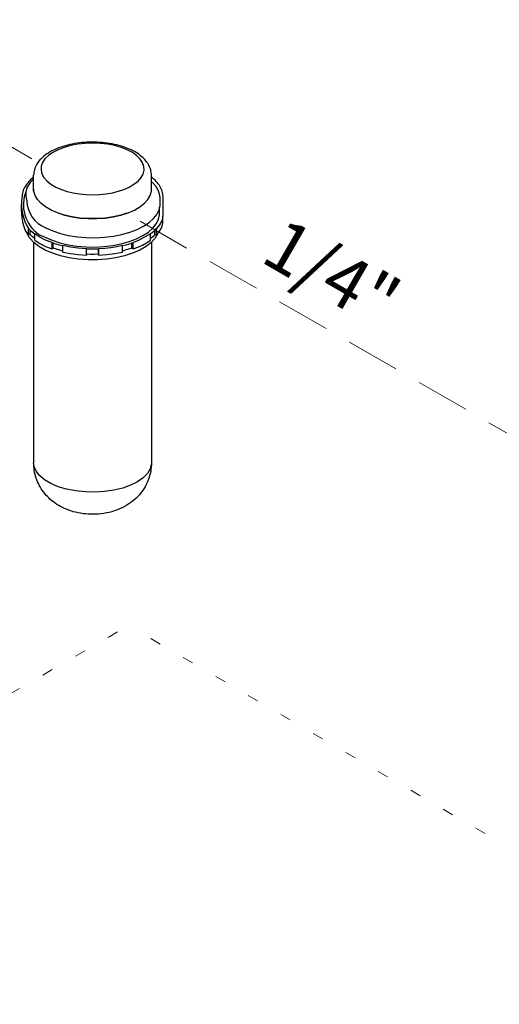
# Model space of a CAD drawing. Extents: x -14.3 to 55.7, y -15.5 to 61.7.
# Drawn here: x 14.4 to 18.9, y 42.5 to 51.7 of the extents above; entities that cross this region are included whole.
import ezdxf
from ezdxf.enums import TextEntityAlignment as Align

# ---------------------------------------------------------------- set-up
doc = ezdxf.new("R2010")
doc.units = 0
doc.header["$MEASUREMENT"] = 0
doc.linetypes.add('DASHED', pattern=[0.75, 0.5, -0.25])
doc.linetypes.add('DOT', pattern=[0.25, 0, -0.25])
doc.layers.get('0').update_dxf_attribs({"linetype": 'CONTINUOUS'})
for name, color, linetype in [('NOTES', 7, 'CONTINUOUS'), ('OBJ', 7, 'CONTINUOUS'), ('WIRING', 7, 'DOT')]:
    doc.layers.add(name, color=color, linetype=linetype)
doc.styles.get("Standard").update_dxf_attribs({"font": 'ARIAL.TTF'})

msp = doc.modelspace()

# ---------------------------------------------------------------- linework, layer by layer
at = {"color": 7, "linetype": 'Continuous'}
for p, q in [((14.5558, 50.0627), (14.5558, 50.2112)), ((15.6527, 50.0627), (15.6527, 50.2112)), ((15.7326, 49.9426), (15.7326, 50.002)), ((15.7611, 49.8549), (15.7611, 50.0033)), ((15.7586, 49.7669), (15.7586, 49.8263)), ((14.509, 49.6567), (14.509, 49.7161)), ((15.6824, 49.6991), (15.6995, 49.7161)), ((15.6995, 49.6567), (15.6995, 49.7161)), ((14.5245, 49.6604), (14.509, 49.6567)), ((14.5245, 49.6604), (14.5245, 49.7007)), ((14.5662, 49.6072), (14.5662, 49.6665)), ((15.6423, 49.6072), (15.6423, 49.6665)), ((15.684, 49.6604), (15.684, 49.7007)), ((15.684, 49.6604), (15.6995, 49.6567)), ((15.7137, 49.6738), (15.7126, 49.67)), ((14.5558, 49.5893), (14.5558, 47.5393)), ((14.7275, 49.5265), (14.7275, 49.5859)), ((14.7374, 49.5335), (14.7275, 49.5265)), ((14.7374, 49.5335), (14.7374, 49.5827)), ((14.8267, 49.4979), (14.8267, 49.5573)), ((15.047, 49.4684), (15.047, 49.5278)), ((15.0485, 49.4769), (15.0485, 49.5278)), ((15.16, 49.4769), (15.16, 49.5278)), ((15.1615, 49.4684), (15.1615, 49.5278)), ((15.3818, 49.4979), (15.3818, 49.5573)), ((15.4712, 49.5335), (15.4712, 49.5827)), ((15.4712, 49.5335), (15.481, 49.5265)), ((15.481, 49.5265), (15.481, 49.5859)), ((15.6527, 49.5893), (15.6527, 47.5393)), ((15.0485, 49.4769), (15.047, 49.4684)), ((15.16, 49.4769), (15.1615, 49.4684))]:
    msp.add_line(p, q, dxfattribs=at)
for points in [[(15.4436, 50.1009), (15.4896, 50.1275), (15.5274, 50.1573), (15.556, 50.1895), (15.5749, 50.2235), (15.5836, 50.2585), (15.5819, 50.2937), (15.57, 50.3285), (15.5479, 50.362), (15.5163, 50.3935), (15.4758, 50.4224), (15.4273, 50.448), (15.3718, 50.4697), (15.3105, 50.4872), (15.2448, 50.5), (15.1761, 50.5078), (15.1057, 50.5105), (15.0354, 50.508), (14.9665, 50.5004), (14.9007, 50.4878), (14.8392, 50.4706), (14.7834, 50.449), (14.7346, 50.4236)], [(14.7346, 50.4236), (14.6937, 50.3948), (14.6617, 50.3634), (14.6393, 50.33), (14.6269, 50.2953), (14.6248, 50.26), (14.6331, 50.225), (14.6515, 50.191), (14.6797, 50.1586), (14.7171, 50.1288), (14.7628, 50.1019), (14.8157, 50.0788)], [(14.5558, 50.1797), (14.5225, 50.1438), (14.4972, 50.102), (14.4839, 50.0588), (14.4828, 50.0151), (14.4931, 49.975)], [(15.4215, 49.8586), (15.3685, 49.8416), (15.2973, 49.8253), (15.2222, 49.8143), (15.1448, 49.8087), (15.0665, 49.8087), (14.9891, 49.8143), (14.914, 49.8253), (14.8428, 49.8416), (14.777, 49.8627), (14.7178, 49.8884), (14.6666, 49.9179), (14.6243, 49.9509), (14.5918, 49.9864), (14.5697, 50.024), (14.5586, 50.0627), (14.5572, 50.0823)], [(14.7898, 49.8586), (14.8428, 49.8416), (14.914, 49.8253), (14.9891, 49.8143), (15.0665, 49.8087), (15.1448, 49.8087), (15.2222, 49.8143), (15.2973, 49.8253), (15.3685, 49.8416), (15.4343, 49.8627), (15.4935, 49.8884), (15.5447, 49.9179), (15.587, 49.9509), (15.6196, 49.9864), (15.6416, 50.024), (15.6527, 50.0627), (15.6541, 50.0823)], [(14.8157, 50.0788), (14.8678, 50.0617), (14.924, 50.0481), (14.9832, 50.0383), (15.0445, 50.0324), (15.1067, 50.0306), (15.1689, 50.0328), (15.23, 50.039), (15.289, 50.0491), (15.3449, 50.0629), (15.3967, 50.0803), (15.4436, 50.1009)], [(15.7184, 50.0681), (15.6934, 50.1107), (15.6586, 50.1488)], [(15.7326, 50.002), (15.731, 50.0242), (15.7184, 50.0681)], [(14.6051, 49.6605), (14.7281, 49.6069), (14.7992, 49.5836), (14.8759, 49.5653), (14.9569, 49.5525), (15.0406, 49.5453), (15.1255, 49.5438), (15.21, 49.5482), (15.2926, 49.5582), (15.3716, 49.5738), (15.4457, 49.5946), (15.5134, 49.6203), (15.5735, 49.6503), (15.6248, 49.6842), (15.6664, 49.7212), (15.6976, 49.7607), (15.7177, 49.802), (15.7264, 49.8443), (15.7288, 49.9154)], [(14.6699, 49.7225), (14.7339, 49.6946), (14.805, 49.6713), (14.8817, 49.653), (14.9627, 49.6402), (15.0464, 49.633), (15.1313, 49.6315), (15.2159, 49.6359), (15.2984, 49.6459), (15.3774, 49.6615), (15.4515, 49.6823), (15.5192, 49.708), (15.5793, 49.738), (15.6306, 49.7719), (15.6723, 49.8089), (15.7034, 49.8484), (15.7236, 49.8897), (15.7322, 49.932), (15.7326, 49.9426)], [(15.7586, 49.8263), (15.7475, 49.7885), (15.7277, 49.7516), (15.6995, 49.7161)], [(15.7586, 49.8263), (15.7608, 49.8454), (15.7611, 49.8549)], [(14.509, 49.7161), (14.5261, 49.6991), (14.5453, 49.6825), (14.5662, 49.6665)], [(15.6995, 49.6567), (15.7215, 49.6832), (15.7387, 49.7105), (15.7511, 49.7385), (15.7586, 49.7669)], [(14.4727, 49.7072), (14.4808, 49.6923), (14.509, 49.6567)], [(14.521, 49.6274), (14.496, 49.67), (14.4945, 49.6749)], [(14.6641, 49.5161), (14.6059, 49.5496), (14.5579, 49.587), (14.521, 49.6274)], [(14.5662, 49.6228), (14.5598, 49.6276), (14.5412, 49.6437), (14.5245, 49.6604)], [(14.7275, 49.5859), (14.6676, 49.6096), (14.6136, 49.6366), (14.5662, 49.6665)], [(15.7126, 49.67), (15.6875, 49.6274), (15.6506, 49.587), (15.6026, 49.5496), (15.5445, 49.5161), (15.4773, 49.487), (15.4026, 49.463), (15.3218, 49.4445), (15.2366, 49.432), (15.1487, 49.4257), (15.0599, 49.4257), (14.9719, 49.432), (14.8867, 49.4445), (14.8059, 49.463), (14.7312, 49.487), (14.6641, 49.5161)], [(15.6423, 49.6665), (15.5264, 49.6033), (15.481, 49.5859)], [(15.6423, 49.6665), (15.6633, 49.6825), (15.6824, 49.6991)], [(15.684, 49.6604), (15.6673, 49.6437), (15.6487, 49.6276), (15.6423, 49.6228)], [(14.5662, 49.6072), (14.6136, 49.5772), (14.6676, 49.5502), (14.7275, 49.5265)], [(14.7275, 49.5859), (14.7594, 49.5754), (14.7926, 49.5658), (14.8267, 49.5573)], [(14.8267, 49.5075), (14.8007, 49.514), (14.7685, 49.5233), (14.7374, 49.5335)], [(15.047, 49.5278), (14.9714, 49.5333), (14.8977, 49.5432), (14.8267, 49.5573)], [(15.047, 49.5278), (15.0851, 49.5266), (15.1234, 49.5266), (15.1615, 49.5278)], [(15.3818, 49.5573), (15.3289, 49.5463), (15.2742, 49.5377), (15.2183, 49.5315), (15.1615, 49.5278)], [(15.3818, 49.5573), (15.416, 49.5658), (15.4491, 49.5754), (15.481, 49.5859)], [(15.4712, 49.5335), (15.4401, 49.5233), (15.4078, 49.514), (15.3818, 49.5075)], [(15.481, 49.5265), (15.5264, 49.5439), (15.5687, 49.5633)], [(15.5687, 49.5633), (15.6074, 49.5845), (15.6423, 49.6072)], [(14.8267, 49.4979), (14.8977, 49.4838), (14.9714, 49.4739), (15.047, 49.4684)], [(15.16, 49.4769), (15.1229, 49.4758), (15.0857, 49.4758), (15.0485, 49.4769)], [(15.1615, 49.4684), (15.2371, 49.4739), (15.3108, 49.4838), (15.3818, 49.4979)], [(14.7164, 47.3454), (14.6579, 47.3799), (14.6115, 47.4189), (14.5786, 47.461), (14.56, 47.5054), (14.5558, 47.5393)], [(15.6527, 47.5393), (15.6523, 47.528), (15.6411, 47.483), (15.6152, 47.4396), (15.5754, 47.3989), (15.5228, 47.3621), (15.4587, 47.33), (15.385, 47.3037), (15.3036, 47.2838), (15.2168, 47.2709), (15.1269, 47.2653), (15.0364, 47.2672), (14.9478, 47.2765), (14.8634, 47.2929), (14.7856, 47.3161), (14.7164, 47.3454)]]:
    msp.add_lwpolyline(points, dxfattribs=at)
for centre, radius, start, end in [((15.0477, 49.9055), 0.6082, 170.74081, 199.02352), ((14.8588, 49.9413), 0.416, 171.42011, 212.76526), ((14.8001, 49.9384), 0.3395, 157.5487, 234.93514), ((14.7701, 49.9808), 0.2771, 181.20887, 248.79376)]:
    msp.add_arc(centre, radius, start, end)
for points in [[(15.4622, 50.448), (15.4535, 50.452), (15.373, 50.4819), (15.2856, 50.5032), (15.1936, 50.5158), (15.0993, 50.5197), (15.0053, 50.5149), (14.914, 50.5015), (14.8277, 50.4795), (14.7488, 50.4492), (14.6801, 50.4107), (14.6248, 50.3652), (14.586, 50.3158), (14.5632, 50.2637), (14.5558, 50.2112)], [(15.5759, 50.3729), (15.5242, 50.4135), (15.4622, 50.448)], [(15.612, 50.3318), (15.5814, 50.3675), (15.5759, 50.3729)], [(15.6527, 50.2112), (15.6453, 50.264), (15.6217, 50.3171), (15.612, 50.3318)], [(14.5548, 50.195), (14.5196, 50.1631), (14.4792, 50.1115), (14.4553, 50.0577), (14.4475, 50.0033)], [(15.7611, 50.0033), (15.7552, 50.0506), (15.7371, 50.0976), (15.7064, 50.1436), (15.6634, 50.187), (15.6531, 50.1955)], [(14.8233, 47.1229), (14.7563, 47.1628), (14.6967, 47.2119), (14.6473, 47.2677), (14.6081, 47.3294), (14.5793, 47.3962), (14.5618, 47.4664), (14.5558, 47.5393)], [(15.6527, 47.5393), (15.6452, 47.4575), (15.6219, 47.3763), (15.5818, 47.2975), (15.5242, 47.2243), (15.4523, 47.1628), (15.3713, 47.1162), (15.2823, 47.0834), (15.1847, 47.0641), (15.0873, 47.0596), (14.9916, 47.0688), (14.9021, 47.0907), (14.8233, 47.1229)]]:
    msp.add_spline(points, degree=3, dxfattribs=at)
at = {"layer": 'OBJ', "linetype": 'DASHED', "lineweight": 20}
for p, q in [((14.5394, 50.3647), (12.2985, 51.6582)), ((15.5459, 49.7855), (19.26, 47.6412))]:
    msp.add_line(p, q, dxfattribs=at)
at = {"layer": 'WIRING', "lineweight": 20}
for p in [(11.6112, 43.8153), (21.4776, 42.5036)]:
    msp.add_line(p, (15.4387, 46.0252), dxfattribs=at)

# ---------------------------------------------------------------- texts
at = {"layer": 'NOTES', "color": 7}
msp.add_text('1/4"', height=0.47992, rotation=330, dxfattribs=at).set_placement((17.2113, 49.0941), align=Align.CENTER)

doc.saveas('drawing.dxf')
